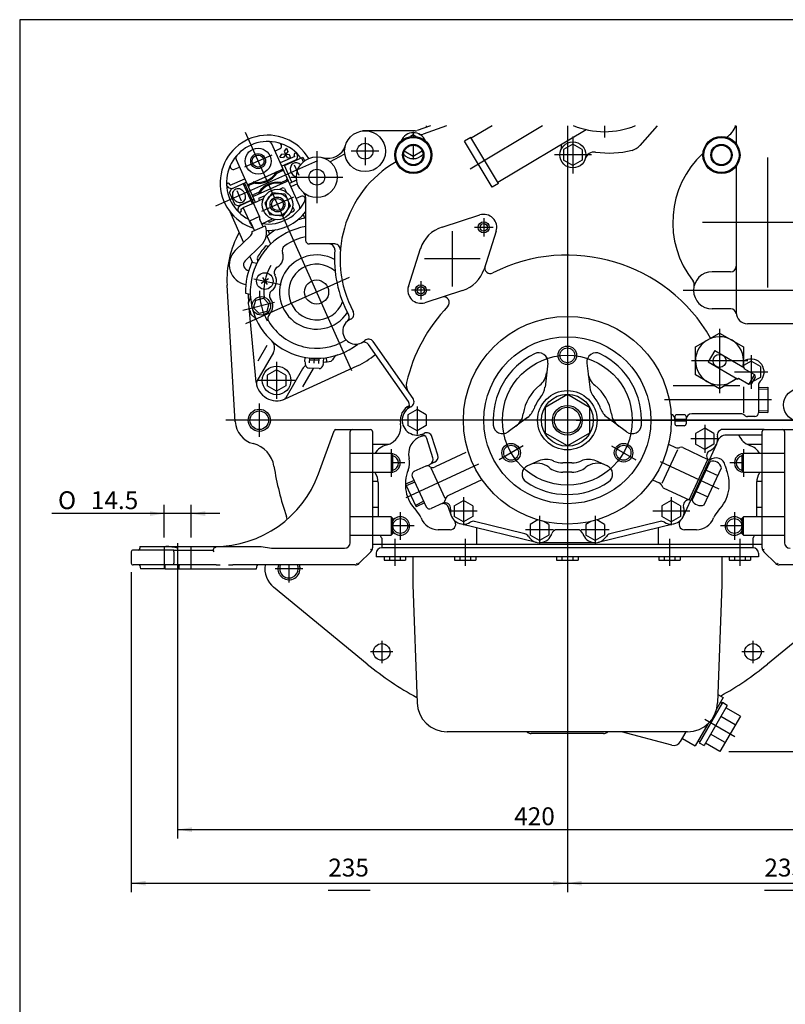
# Model space of a CAD drawing. Units: millimetres. Extents: x 0 to 410, y 0 to 287.
# Drawn here: x 10 to 121, y 143 to 287 of the extents above; entities that cross this region are included whole.
import ezdxf
from ezdxf.enums import TextEntityAlignment as Align
from ezdxf.lldxf.tags import DXFTag

# ---------------------------------------------------------------- set-up
doc = ezdxf.new("R2010")
doc.units = ezdxf.units.MM
for name, color, linetype in [('13810038', 7, 'Continuous'), ('13810039', 7, 'Continuous'), ('13810240.6', 7, 'Continuous'), ('18517011_GRUESO', 7, 'Continuous'), ('Default', 7, 'Continuous'), ('DIN-912_M10_X_25', 7, 'Continuous'), ('DV1_Predeterminado', 7, 'Continuous'), ('Predeterminado', 7, 'Continuous')]:
    doc.layers.add(name, color=color, linetype=linetype)
doc.styles.add('SEACAD_Arial', font='arial.ttf')
doc.styles.add('SEACAD_Solid_Edge_ANSI1_Symbols', font='semeca1.ttf')
tags = doc.linetypes.add('HIDDEN2', pattern=[4.7625, 3.175, -1.5875]).pattern_tags.tags
tags[6:7] = [DXFTag(74, 4), DXFTag(75, 0), DXFTag(340, '0'), DXFTag(46, 0.0), DXFTag(50, 0.0), DXFTag(44, 0.0), DXFTag(45, 0.0)]
tags[4:5] = [DXFTag(74, 4), DXFTag(75, 0), DXFTag(340, '0'), DXFTag(46, 0.0), DXFTag(50, 0.0), DXFTag(44, 0.0), DXFTag(45, 0.0)]
doc.dimstyles.new('SOLE', dxfattribs={"dimtxt": 2.6, "dimasz": 2.08, "dimexe": 1.3, "dimexo": 1.3, "dimgap": 1.3, "dimtad": 1, "dimlfac": 3.703704, "dimdsep": 46, "dimtxsty": 'SEACAD_Arial', "dimblk1": '_SE_FILLED', "dimblk2": '_SE_FILLED', "dimsah": 1, "dimcen": 1.3, "dimadec": 0, "dimazin": 0, "dimtfac": 1, "dimtmove": 0, "dimatfit": 3, "dimfxl": 0, "dimtolj": 1, "dimarcsym": 0})

# ---------------------------------------------------------------- blocks, each defined once
blk = doc.blocks.new('SE1')
at = {"layer": '13810038', "color": 7, "linetype": 'Continuous'}
for p, q in [((53.4, 220.51), (55.67, 226.76)), ((55.93, 226.94), (60.97, 226.94)), ((61.24, 226.67), (61.24, 209.72)), ((32.35, 209.39), (26.41, 209.39)), ((27.4, 209.93), (32.89, 209.93)), ((27.4, 209.93), (27.4, 209.66)), ((32.35, 209.12), (32.35, 209.39)), ((32.35, 209.39), (38.04, 209.39)), ((32.89, 209.93), (38.29, 209.93)), ((38.04, 209.39), (38.29, 209.93)), ((38.21, 209.12), (38.04, 209.39)), ((61.18, 209.41), (60.97, 209.5)), ((26.14, 209.12), (26.14, 207.5)), ((32.35, 209.12), (32.35, 207.5)), ((61, 209.15), (59.32, 207.47)), ((32.35, 207.23), (26.41, 207.23)), ((27.37, 207.13), (27.49, 206.69)), ((31.09, 206.69), (27.49, 206.69)), ((31.09, 206.69), (31.09, 207.13)), ((31.09, 206.69), (33.13, 206.69)), ((32.35, 207.23), (32.35, 207.5)), ((38.49, 207.23), (32.35, 207.23)), ((33.13, 206.69), (33.13, 207.13)), ((33.13, 206.69), (36.32, 206.69)), ((36.32, 206.69), (39.1, 206.69)), ((39.1, 206.69), (40.31, 206.69)), ((40.31, 206.69), (44.36, 206.69)), ((58.74, 207.23), (40.94, 207.23)), ((44.36, 206.69), (44.48, 207.13)), ((59.05, 207.29), (58.97, 207.5))]:
    blk.add_line(p, q, dxfattribs=at)
at = {"layer": '13810038', "color": 7, "linetype": 'HIDDEN2'}
for p, q in [((58, 210.47), (58, 226.67)), ((61.24, 223.43), (58, 223.43)), ((58, 220.73), (61.24, 220.73)), ((61.24, 214.25), (58, 214.25)), ((58, 211.55), (61.24, 211.55)), ((30.93, 209.93), (30.93, 206.69)), ((34.85, 206.69), (34.85, 209.93)), ((38.29, 209.93), (39.99, 209.93)), ((39.99, 209.93), (45.04, 209.93)), ((45.04, 209.93), (46.57, 209.66)), ((46.57, 209.66), (57.19, 209.66))]:
    blk.add_line(p, q, dxfattribs=at)
at = {"layer": '13810038', "color": 7, "linetype": 'Continuous'}
for centre, radius, start, end in [((55.93, 226.67), 0.27, 90, 160), ((60.97, 226.67), 0.27, 0, 90), ((38.29, 226.01), 16.08, 270, 340), ((26.41, 209.12), 0.27, 90, 180), ((27.13, 209.66), 0.27, 270, 0), ((60.43, 209.72), 0.81, 315, 337.5), ((60.43, 209.72), 0.81, 337.5, 360), ((26.41, 207.5), 0.27, 180, 270), ((27.24, 207.09), 0.135, 15, 90), ((30.37, 207.15), 0.723, 358.3221, 6.2638), ((33.82, 207.15), 0.683, 173.3943, 181.8021), ((44.61, 207.09), 0.135, 90, 165), ((58.74, 208.04), 0.81, 270, 292.5), ((58.74, 208.04), 0.81, 292.5, 315)]:
    blk.add_arc(centre, radius, start, end, dxfattribs=at)
at = {"layer": '13810038', "color": 7, "linetype": 'HIDDEN2'}
for centre, radius, start, end in [((58.27, 226.67), 0.27, 90, 180), ((30.78, 201.85), 8.09, 74.866, 87.0852), ((57.19, 210.47), 0.81, 270, 0)]:
    blk.add_arc(centre, radius, start, end, dxfattribs=at)
at = {"layer": '13810038', "color": 7, "linetype": 'Continuous'}
blk.add_open_spline([(38.46, 209.66), (38.42, 209.72), (38.38, 209.79), (38.33, 209.87), (38.31, 209.89), (38.3, 209.91), (38.3, 209.92), (38.29, 209.93), (38.29, 209.93), (38.29, 209.93)], degree=3, knots=[0, 0, 0, 0, 0.5, 0.5, 0.75, 0.75, 0.875, 0.875, 1, 1, 1, 1], dxfattribs=at)
for points in [[(38.49, 207.23), (38.69, 207.23), (38.9, 207.23), (39.1, 207.23)], [(40.31, 207.23), (40.52, 207.23), (40.73, 207.23), (40.94, 207.23)]]:
    blk.add_open_spline(points, degree=3, dxfattribs=at)
at = {"layer": '13810039', "color": 7, "linetype": 'Continuous'}
for p, q in [((117.94, 209.72), (117.94, 226.67)), ((118.21, 226.94), (123.25, 226.94)), ((118.21, 209.5), (118, 209.41)), ((119.86, 207.47), (118.18, 209.15)), ((120.21, 207.5), (120.12, 207.29)), ((138.24, 207.23), (120.43, 207.23))]:
    blk.add_line(p, q, dxfattribs=at)
at = {"layer": '13810039', "color": 7, "linetype": 'HIDDEN2'}
for p, q in [((121.18, 226.67), (121.18, 210.47)), ((121.18, 223.43), (117.94, 223.43)), ((117.94, 220.73), (121.18, 220.73)), ((121.18, 214.25), (117.94, 214.25)), ((117.94, 211.55), (121.18, 211.55))]:
    blk.add_line(p, q, dxfattribs=at)
at = {"layer": '13810039', "color": 7, "linetype": 'Continuous'}
for centre, radius, start, end in [((118.21, 226.67), 0.27, 90, 180), ((118.75, 209.72), 0.81, 180, 202.5), ((118.75, 209.72), 0.81, 202.5, 225), ((120.43, 208.04), 0.81, 225, 247.5), ((120.43, 208.04), 0.81, 247.5, 270)]:
    blk.add_arc(centre, radius, start, end, dxfattribs=at)
at = {"layer": '13810039', "color": 7, "linetype": 'HIDDEN2'}
for centre, radius, start, end in [((120.91, 226.67), 0.27, 0, 90), ((121.99, 210.47), 0.81, 180, 270)]:
    blk.add_arc(centre, radius, start, end, dxfattribs=at)
at = {"layer": '13810240.6', "color": 7, "linetype": 'HIDDEN2'}
for p, q in [((69.66, 271.16), (67.72, 270.46)), ((72.03, 271.16), (68.62, 269.92)), ((69.07, 271.16), (69.07, 270.95)), ((85.97, 271.16), (75.47, 264.85)), ((78.63, 271.16), (75.61, 269.35)), ((89.59, 271.16), (89.59, 179.67)), ((94.99, 271.16), (94.99, 269.46)), ((102.65, 271.16), (100.13, 268.26)), ((114.16, 271.16), (114.16, 268.53)), ((42.72, 270.23), (58.21, 235.54)), ((67.44, 270.41), (60.16, 270.41)), ((60.16, 269.46), (60.16, 265.41)), ((67.18, 269.81), (66.76, 269.57)), ((67.18, 270.27), (67.18, 269.6)), ((67.6, 269.57), (67.18, 269.81)), ((75.54, 269.46), (74.61, 268.91)), ((79.57, 262.75), (75.54, 269.46)), ((92.33, 270.57), (79.5, 262.87)), ((90.4, 269.6), (90.4, 264.2)), ((50.62, 259.47), (46.58, 268.54)), ((67.61, 268.25), (66.75, 268.25)), ((67.18, 268.32), (67.18, 266.22)), ((78.65, 262.19), (74.61, 268.91)), ((90.4, 268.46), (89.05, 267.68)), ((91.75, 267.68), (90.4, 268.46)), ((46.58, 266.88), (42.63, 265.12)), ((47.76, 267.77), (47.06, 267.46)), ((47.75, 266.58), (48.07, 267.02)), ((47.75, 266.58), (48.29, 266.52)), ((49.93, 266.67), (47.83, 265.73)), ((49.15, 266.91), (48.07, 267.02)), ((48.93, 267.41), (48.29, 266.52)), ((48.71, 267.9), (48.39, 267.46)), ((48.39, 267.46), (48.83, 266.47)), ((48.43, 265.38), (51.09, 266.57)), ((48.71, 267.9), (48.93, 267.4)), ((49.37, 266.41), (49.15, 266.91)), ((49.93, 266.67), (49.86, 266.81)), ((51.09, 266.57), (51.34, 266.02)), ((53.14, 267.44), (53.14, 259.88)), ((55.06, 265.92), (57.21, 267.08)), ((62.18, 267.44), (58.13, 267.44)), ((67.18, 266.69), (65.87, 267.45)), ((68.49, 267.45), (67.18, 266.69)), ((93.1, 266.9), (87.7, 266.9)), ((89.05, 267.68), (89.05, 266.12)), ((91.75, 267.68), (91.75, 266.12)), ((38.46, 259.47), (53.29, 266.1)), ((41.19, 264.83), (41.88, 265.14)), ((41.4, 266.22), (44.18, 260.01)), ((49.96, 266.1), (48.04, 265.25)), ((49.51, 262.96), (48.43, 265.38)), ((49.37, 266.41), (48.83, 266.47)), ((49.87, 265.46), (50.53, 263.98)), ((50.9, 266.48), (51.16, 265.88)), ((90.4, 265.34), (89.05, 266.12)), ((91.75, 266.12), (90.4, 265.34)), ((114.16, 265.26), (114.16, 243.95)), ((118.7, 266.52), (118.7, 247.62)), ((43.28, 262.67), (47.94, 264.74)), ((47.36, 264.26), (48.06, 264.58)), ((49.36, 263.66), (56.92, 263.66)), ((40.56, 262.48), (40.49, 262.62)), ((40.56, 262.48), (42.65, 263.42)), ((42.64, 262.79), (40.66, 261.91)), ((40.96, 262.08), (42.87, 262.94)), ((42.44, 262.7), (43.73, 259.81)), ((42.75, 262.54), (42.55, 262.46)), ((42.64, 262.79), (43.93, 259.9)), ((44.06, 262.79), (43.37, 262.48)), ((44.06, 260.94), (48.74, 263.03)), ((47.97, 262.91), (48.66, 263.22)), ((50.2, 263.23), (49.16, 262.76)), ((50.33, 262.7), (49.37, 262.28)), ((49.51, 262.96), (50.2, 263.27)), ((79.57, 262.75), (78.65, 262.19)), ((40.46, 261.37), (40.66, 261.91)), ((40.46, 261.37), (41.21, 259.7)), ((41.49, 261.72), (42.15, 260.24)), ((43.07, 261.83), (42.87, 261.74)), ((44.66, 261.43), (43.97, 261.12)), ((45.6, 260.95), (44.68, 260.54)), ((46.66, 261.4), (45.56, 259.89)), ((48.52, 261.21), (46.66, 261.4)), ((48.2, 262.11), (47.7, 261.89)), ((48.45, 262.02), (48.2, 262.11)), ((48.45, 262.02), (48.68, 261.52)), ((48.52, 261.21), (49.28, 259.5)), ((50.84, 260.86), (50.14, 260.55)), ((41.21, 259.7), (41.74, 259.49)), ((43.52, 260.29), (41.74, 259.49)), ((42.07, 259.59), (43.54, 260.25)), ((42.45, 259.24), (43.93, 259.9)), ((43.73, 260.34), (43.98, 260.45)), ((43.93, 259.9), (45.39, 260.55)), ((44.81, 257.92), (43.93, 259.9)), ((44.68, 260.54), (44.79, 260.28)), ((49.76, 260.74), (45.08, 258.65)), ((45.56, 259.89), (46.32, 258.18)), ((49.28, 259.5), (48.18, 257.98)), ((49.62, 259.41), (49.84, 258.91)), ((51.52, 260.76), (51.52, 254.48)), ((40.48, 258.68), (42.5, 254.16)), ((42.1, 259.03), (42.47, 259.2)), ((42.1, 259.03), (42.16, 258.89)), ((43.33, 257.26), (42.45, 259.24)), ((48.18, 257.98), (46.32, 258.18)), ((49.74, 258.66), (49.24, 258.44)), ((49.84, 258.91), (49.74, 258.66)), ((71.37, 256.41), (76.86, 258.16)), ((44.81, 257.92), (43.33, 257.26)), ((43.55, 256.77), (43.33, 257.26)), ((44.09, 255.9), (43.61, 256.97)), ((43.75, 255.75), (45.65, 256.6)), ((44.81, 257.92), (44.8, 257.8)), ((45.32, 256.45), (44.84, 257.52)), ((45.13, 256.88), (46.71, 257.59)), ((46.11, 257.32), (46.22, 257.09)), ((47.14, 257.5), (46.22, 257.09)), ((77.43, 257.71), (77.43, 255.01)), ((128.15, 257.07), (109.25, 257.07)), ((43.56, 255.19), (41.28, 252.99)), ((46.45, 253.93), (45.93, 255.08)), ((72.85, 255.83), (72.85, 247.73)), ((78.78, 256.36), (76.08, 256.36)), ((79.23, 255.79), (77.48, 250.3)), ((45, 253.7), (42.73, 251.5)), ((55.76, 253.94), (52.06, 253.94)), ((66.47, 247.77), (68.22, 253.26)), ((43.4, 252.14), (43.79, 251.26)), ((43.71, 251.28), (44.41, 251.13)), ((76.9, 251.78), (68.8, 251.78)), ((113.35, 249.89), (110.65, 249.89)), ((41.27, 228.08), (40.1, 247.96)), ((57.87, 249.07), (42.75, 242.32)), ((43.97, 248.88), (47.96, 248.04)), ((46.09, 248.87), (45.07, 248.21)), ((45.25, 249.05), (45.92, 248.03)), ((68.27, 248.55), (68.27, 245.85)), ((42.76, 246.79), (43.46, 246.64)), ((69.62, 247.2), (66.92, 247.2)), ((74.33, 247.15), (68.84, 245.4)), ((129.54, 247.19), (106.43, 247.19)), ((46.97, 245.41), (42.39, 244.26)), ((43.93, 244.64), (44.25, 245.76)), ((44.25, 245.76), (45.37, 246.05)), ((45.37, 246.05), (46.18, 245.22)), ((46.18, 245.22), (45.87, 244.1)), ((44.34, 233.81), (43.28, 244.63)), ((43.93, 244.64), (44.75, 243.81)), ((45.87, 244.1), (44.75, 243.81)), ((113.36, 244.49), (110.65, 244.49)), ((125.77, 242.33), (115.78, 242.33)), ((108.22, 238.96), (111.73, 240.98)), ((111.73, 241.57), (111.73, 232.24)), ((111.73, 240.98), (115.24, 238.96)), ((67.15, 231.46), (61.33, 239.75)), ((46.83, 238.17), (44.42, 233.99)), ((45.88, 239.17), (44.58, 236.9)), ((66.46, 231.02), (60.67, 239.29)), ((108.22, 234.9), (108.22, 238.96)), ((111.03, 238.42), (110.09, 236.79)), ((111.03, 238.42), (115.36, 235.93)), ((115.24, 238.96), (115.24, 235.99)), ((47.29, 236.79), (47.29, 231.39)), ((51.42, 236.85), (51.44, 237.44)), ((51.45, 236.5), (51.5, 236.28)), ((52.09, 236.65), (52.11, 237.32)), ((53.45, 237.01), (52.1, 237.05)), ((53.46, 237.28), (52.11, 237.32)), ((52.76, 236.58), (52.79, 237.3)), ((53.44, 236.56), (53.46, 237.28)), ((54.12, 236.76), (54.14, 237.35)), ((54.58, 236.79), (54.53, 237.4)), ((86.74, 236.61), (86.34, 233.09)), ((92.44, 236.61), (92.84, 233.09)), ((115.83, 236.93), (107.66, 236.93)), ((110.09, 236.79), (114.41, 234.29)), ((116.32, 236.87), (115.24, 236.24)), ((116.32, 237.74), (116.32, 232.88)), ((117.67, 236.09), (116.32, 236.87)), ((47.29, 235.65), (45.94, 234.87)), ((48.64, 234.87), (47.29, 235.65)), ((48.52, 231.4), (59.02, 236.19)), ((51.05, 235.75), (48.63, 231.56)), ((52.62, 235.84), (51.08, 233.16)), ((53.46, 235.82), (52.01, 235.87)), ((54.06, 236.41), (54, 236.2)), ((118.75, 235.31), (113.89, 235.31)), ((115.36, 235.93), (115.29, 235.81)), ((115.29, 235.81), (116.81, 234.93)), ((117.67, 236.09), (117.67, 234.53)), ((49.99, 234.09), (44.59, 234.09)), ((45.94, 234.87), (45.94, 233.31)), ((48.64, 234.87), (48.64, 233.31)), ((111.73, 232.88), (108.22, 234.9)), ((114.29, 234.36), (111.73, 232.88)), ((114.48, 234.41), (114.41, 234.29)), ((114.48, 234.41), (116, 233.53)), ((116.81, 234.93), (116, 233.53)), ((116, 233.53), (116.37, 233.63)), ((116.91, 234.56), (116.37, 233.63)), ((117.67, 234.53), (116.5, 233.86)), ((116.81, 234.93), (116.91, 234.56)), ((47.29, 232.53), (45.94, 233.31)), ((48.64, 233.31), (47.29, 232.53)), ((111.02, 233.28), (104.99, 233.28)), ((114.69, 233.28), (112.44, 233.28)), ((115.24, 233.15), (115.24, 229.37)), ((117.4, 233.38), (117.4, 229.37)), ((117.4, 233.04), (118.75, 233.08)), ((117.41, 232.8), (118.75, 232.85)), ((118.75, 233.08), (118.75, 229.44)), ((44.77, 230.72), (44.77, 225.86)), ((89.59, 232.03), (86.35, 230.16)), ((92.83, 230.16), (89.59, 232.03)), ((119.28, 231.26), (103.73, 231.26)), ((67.72, 229.85), (66.37, 229.07)), ((67.72, 230.31), (67.72, 226.26)), ((69.07, 229.07), (67.72, 229.85)), ((86.35, 230.16), (86.35, 226.42)), ((92.83, 230.16), (92.83, 226.42)), ((117.4, 229.48), (118.75, 229.44)), ((117.41, 229.71), (118.75, 229.67)), ((131.49, 228.29), (39.9, 228.29)), ((66.37, 229.07), (66.37, 227.51)), ((69.07, 229.07), (69.07, 227.51)), ((83.81, 228.71), (80.96, 226.6)), ((98.22, 226.6), (95.37, 228.71)), ((105.25, 228.83), (105.25, 227.75)), ((106.87, 228.42), (105.25, 228.42)), ((106.87, 228.15), (105.25, 228.15)), ((106.6, 229.1), (105.52, 229.1)), ((106.87, 228.83), (106.87, 227.75)), ((114.82, 229.23), (107.68, 229.23)), ((116.86, 228.83), (115.78, 228.83)), ((67.72, 226.73), (66.37, 227.51)), ((69.07, 227.51), (67.72, 226.73)), ((89.59, 224.55), (86.35, 226.42)), ((92.83, 226.42), (89.59, 224.55)), ((106.6, 227.48), (105.52, 227.48)), ((109.57, 227.15), (108.22, 226.37)), ((109.57, 227.61), (109.57, 223.56)), ((110.92, 226.37), (109.57, 227.15)), ((118.2, 226.94), (112.21, 226.94)), ((70.02, 222.84), (69.13, 225.63)), ((70.75, 223.19), (69.89, 225.91)), ((111.59, 225.59), (107.54, 225.59)), ((108.22, 226.37), (108.22, 224.81)), ((110.92, 226.37), (110.92, 224.81)), ((117.94, 226.13), (112.71, 226.13)), ((63.56, 224.78), (61.24, 224.78)), ((63.94, 224.1), (63.94, 223.43)), ((74.81, 223.58), (70.34, 221.5)), ((83.16, 224.58), (79.65, 222.55)), ((96.02, 224.58), (99.53, 222.55)), ((103.38, 219.14), (105.66, 224.04)), ((104.3, 224.82), (105.33, 224.34)), ((106.38, 224.3), (110.05, 222.59)), ((109.57, 224.03), (108.22, 224.81)), ((110.92, 224.81), (109.57, 224.03)), ((111.29, 224.8), (110.23, 222.5)), ((115.24, 224.1), (115.24, 223.43)), ((117.94, 224.78), (115.78, 224.78)), ((85.43, 222.37), (83.81, 221.66)), ((95.37, 221.66), (93.75, 222.37)), ((111.67, 218.25), (103.13, 222.24)), ((107.31, 216.71), (110.05, 222.59)), ((107.55, 216.6), (110.29, 222.47)), ((107.73, 216.66), (110.36, 222.29)), ((110.29, 222.47), (110.05, 222.59)), ((110.25, 222.07), (110.13, 222.13)), ((63.94, 220.73), (63.94, 220.05)), ((65.96, 222.08), (64.21, 222.08)), ((76.68, 221.92), (66.09, 216.98)), ((68.99, 221.61), (67.28, 220.82)), ((69.71, 221.35), (71.77, 216.95)), ((90.26, 222.08), (88.91, 222.08)), ((90.26, 220.73), (88.91, 220.73)), ((109.5, 215.99), (112.01, 221.37)), ((109.77, 221.03), (111.48, 220.23)), ((114.97, 222.08), (113.21, 222.08)), ((115.24, 220.73), (115.24, 220.05)), ((62.05, 219.38), (61.24, 219.38)), ((67.3, 219.51), (66.06, 218.97)), ((67.39, 219.29), (66.15, 218.76)), ((67.02, 220.1), (69.07, 215.69)), ((77.15, 219.61), (72.28, 217.34)), ((101.99, 219.64), (102.94, 219.2)), ((117.94, 219.38), (117.13, 219.38)), ((62.05, 219.23), (62.05, 214.25)), ((66.06, 218.97), (67.6, 215.68)), ((103.64, 218.42), (107.31, 216.71)), ((108.32, 217.92), (110.03, 217.13)), ((117.13, 219.23), (117.13, 214.25)), ((68.69, 216.49), (67.49, 215.88)), ((73.12, 215.84), (74.47, 216.62)), ((74.47, 217.08), (74.47, 213.03)), ((75.82, 215.84), (74.47, 216.62)), ((104.71, 216.62), (103.36, 215.84)), ((104.71, 217.08), (104.71, 213.03)), ((106.06, 215.84), (104.71, 216.62)), ((107.51, 216.62), (106.43, 214.27)), ((107.55, 216.6), (107.31, 216.71)), ((107.84, 216.88), (107.71, 216.94)), ((62.05, 215.6), (61.24, 215.6)), ((68.8, 216.29), (67.6, 215.68)), ((71.46, 216.21), (69.79, 215.43)), ((72.67, 214.49), (72.31, 215.6)), ((76.49, 215.06), (72.44, 215.06)), ((73.12, 215.84), (73.12, 214.28)), ((75.82, 215.84), (75.82, 214.28)), ((107.41, 215.06), (102.01, 215.06)), ((103.36, 215.84), (103.36, 214.28)), ((106.06, 215.84), (106.06, 214.28)), ((117.94, 215.6), (117.13, 215.6)), ((65.29, 214.92), (65.29, 210.87)), ((74.47, 213.5), (73.12, 214.28)), ((75.82, 214.28), (74.47, 213.5)), ((83.41, 211.77), (76.09, 213.55)), ((85.31, 213.79), (84.19, 213.14)), ((85.54, 214.38), (85.54, 210.33)), ((86.89, 213.14), (86.15, 213.57)), ((93.03, 213.57), (92.29, 213.14)), ((93.64, 214.38), (93.64, 210.33)), ((94.99, 213.14), (93.87, 213.79)), ((103.09, 213.55), (95.77, 211.77)), ((104.71, 213.5), (103.36, 214.28)), ((106.06, 214.28), (104.71, 213.5)), ((113.89, 214.92), (113.89, 210.87)), ((67.31, 212.9), (64.21, 212.9)), ((72.54, 212.36), (70.82, 212.36)), ((85.09, 210.52), (74.02, 213.22)), ((76.36, 212.65), (76.36, 210.2)), ((87.56, 212.36), (83.51, 212.36)), ((84.19, 213.14), (84.19, 211.58)), ((86.89, 213.14), (86.89, 211.58)), ((91.06, 212.36), (88.11, 212.36)), ((95.66, 212.36), (91.61, 212.36)), ((92.29, 213.14), (92.29, 211.58)), ((105.16, 213.22), (94.09, 210.52)), ((94.99, 213.14), (94.99, 211.58)), ((102.82, 212.65), (102.82, 210.2)), ((108.36, 212.36), (106.64, 212.36)), ((114.97, 212.9), (111.86, 212.9)), ((62.59, 211.11), (62.59, 209.74)), ((64.48, 211.01), (64.48, 207.12)), ((74.74, 211.01), (74.74, 207.12)), ((85.54, 210.8), (84.19, 211.58)), ((86.89, 211.58), (85.54, 210.8)), ((93.64, 210.8), (92.29, 211.58)), ((94.99, 211.58), (93.64, 210.8)), ((104.44, 211.01), (104.44, 207.12)), ((114.7, 211.01), (114.7, 207.12)), ((116.59, 211.11), (116.59, 209.74)), ((117.94, 210.2), (61.24, 210.2)), ((116.59, 209.74), (62.59, 209.74)), ((93.64, 210.47), (85.54, 210.47)), ((61.78, 208.93), (61.78, 208.39)), ((117.4, 208.39), (61.78, 208.39)), ((62.92, 208.39), (62.92, 207.93)), ((62.92, 207.93), (66.04, 207.93)), ((63.7, 208.39), (63.7, 207.93)), ((65.26, 208.39), (65.26, 207.93)), ((66.04, 208.39), (66.04, 207.93)), ((67.13, 208.39), (67.13, 204.34)), ((73.18, 208.39), (73.18, 207.93)), ((73.18, 207.93), (76.3, 207.93)), ((73.96, 208.39), (73.96, 207.93)), ((75.52, 208.39), (75.52, 207.93)), ((76.3, 208.39), (76.3, 207.93)), ((88.03, 208.39), (88.03, 207.93)), ((88.03, 207.93), (91.15, 207.93)), ((88.81, 208.39), (88.81, 207.93)), ((90.37, 208.39), (90.37, 207.93)), ((91.15, 208.39), (91.15, 207.93)), ((102.88, 208.39), (102.88, 207.93)), ((102.88, 207.93), (106, 207.93)), ((103.66, 208.39), (103.66, 207.93)), ((105.22, 208.39), (105.22, 207.93)), ((106, 208.39), (106, 207.93)), ((112.05, 208.39), (112.05, 204.34)), ((113.14, 208.39), (113.14, 207.93)), ((113.14, 207.93), (116.26, 207.93)), ((113.92, 208.39), (113.92, 207.93)), ((115.48, 208.39), (115.48, 207.93)), ((116.26, 208.39), (116.26, 207.93)), ((117.4, 208.93), (117.4, 208.39)), ((51.11, 206.69), (47.06, 206.69)), ((49.09, 207.23), (49.09, 204.66)), ((60.47, 192.81), (46.86, 203.98)), ((67.13, 204.34), (67.72, 187.18)), ((112.05, 204.34), (111.45, 187.18)), ((132.32, 203.98), (118.71, 192.81)), ((62.59, 196.19), (62.59, 192.95)), ((116.59, 196.19), (116.59, 192.95)), ((64.21, 194.57), (60.97, 194.57)), ((118.21, 194.57), (114.97, 194.57)), ((112.26, 187.92), (111.34, 186.33)), ((111.5, 188.36), (112.26, 187.92)), ((112.16, 187.2), (108.78, 181.36)), ((112.86, 186.8), (109.48, 180.95)), ((112.09, 187.09), (111.86, 187.22)), ((112.86, 186.8), (112.16, 187.2)), ((114.76, 185.22), (112.65, 186.44)), ((114.76, 185.22), (111.79, 180.09)), ((114.02, 183.94), (111.91, 185.16)), ((110.08, 184.14), (108.21, 180.91)), ((109.58, 184.79), (113.98, 182.25)), ((107.08, 182.96), (72.1, 182.96)), ((94.85, 182.69), (84.32, 182.69)), ((104.79, 180.99), (97.46, 182.96)), ((106.07, 181.52), (106.9, 182.96)), ((106.34, 181.99), (108.21, 180.91)), ((112.53, 181.38), (110.43, 182.59)), ((108.62, 181.61), (108.85, 181.47)), ((108.78, 181.36), (109.48, 180.95)), ((111.79, 180.09), (109.69, 181.31))]:
    blk.add_line(p, q, dxfattribs=at)
for centre, radius in [((60.16, 267.44), 2.97), ((60.16, 267.44), 1.15), ((90.4, 266.9), 1.89), ((44.6, 266), 1.88), ((44.6, 266), 1.08), ((44.6, 266), 0.864), ((53.14, 263.66), 2.97), ((53.14, 263.66), 1.15), ((47.42, 259.69), 2.21), ((47.42, 259.69), 1.62), ((47.42, 259.69), 1.08), ((47.42, 259.69), 0.864), ((77.43, 256.36), 0.81), ((77.43, 256.36), 0.54), ((45.58, 248.54), 1.21), ((53.11, 246.95), 1.75), ((68.27, 247.2), 0.81), ((68.27, 247.2), 0.54), ((45.06, 244.93), 1.35), ((89.59, 228.29), 15.12), ((89.59, 228.29), 12.15), ((89.59, 237.74), 1.35), ((89.59, 237.74), 1.08), ((111.73, 236.93), 0.945), ((89.59, 228.29), 9.45), ((47.29, 234.09), 2.08), ((89.59, 228.29), 4.32), ((123.49, 230.52), 2.43), ((89.59, 228.29), 3.78), ((44.77, 228.29), 1.62), ((44.77, 228.29), 1.35), ((89.59, 228.29), 2.16), ((89.59, 228.29), 1.89), ((81.41, 223.56), 1.35), ((81.41, 223.56), 1.08), ((97.77, 223.56), 1.35), ((97.77, 223.56), 1.08), ((65.29, 212.9), 1.08), ((113.89, 212.9), 1.08), ((62.59, 194.57), 1.21), ((116.59, 194.57), 1.21)]:
    blk.add_circle(centre, radius, dxfattribs=at)
for centre, radius, start, end in [((94.99, 282.29), 12.01, 247.8243, 292.1757), ((111.46, 271.87), 2.7, 298.3821, 344.8983), ((46.01, 262.85), 6.93, 30.7326, 252.5499), ((60.16, 267.44), 2.97, 90, 96.7791), ((67.18, 268.25), 1.89, 21.8054, 158.1946), ((67.44, 271.22), 0.81, 270, 290.0001), ((68.34, 270.68), 0.81, 244.4271, 290.0001), ((46.01, 262.85), 6.01, 36.7834, 242.2), ((46.08, 268.32), 0.54, 24.0612, 89.2423), ((47.57, 268.18), 0.453, 294.0612, 73.7), ((54.74, 269.1), 2.7, 253.626, 342.9769), ((87.41, 268.15), 1.35, 337.2916, 11.2317), ((98.5, 269.67), 2.16, 283.3749, 319.1304), ((41.89, 266.44), 0.54, 138.8805, 204.0613), ((50.09, 266.91), 0.251, 64.9586, 204.0612), ((49.68, 266.72), 0.675, 294.0612, 35.7879), ((67.18, 268.25), 1.89, 221.559, 318.4409), ((93.5, 265.97), 1.35, 82.1645, 163.3977), ((95.66, 281.62), 14.44, 262.1646, 283.3749), ((118.7, 257.07), 13.77, 132.8915, 218.2493), ((41, 265.25), 0.453, 154.4225, 294.0612), ((72.85, 251.78), 16.33, 120.0691, 208.0438), ((44.6, 266), 3.1, 258.8138, 329.3087), ((44.6, 266), 3.24, 261.6262, 326.4963), ((47.39, 264.35), 0.135, 114.0613, 149.3087), ((47.42, 264.14), 0.135, 114.0613, 146.4963), ((48.08, 264.51), 0.27, 24.0612, 114.0612), ((48.16, 264.33), 0.27, 24.0613, 114.0612), ((40.26, 262.52), 0.251, 24.0613, 163.1638), ((40.1, 262.57), 0.081, 163.1638, 192.729), ((40.68, 262.7), 0.675, 192.3346, 294.0612), ((43.39, 262.42), 0.27, 114.0613, 204.0613), ((43.48, 262.23), 0.27, 114.0613, 204.0612), ((43.97, 262.83), 0.135, 78.8138, 114.0613), ((44.11, 262.66), 0.135, 81.6268, 114.0613), ((47.42, 259.69), 3.24, 81.6262, 146.4963), ((47.42, 259.69), 3.1, 78.8138, 149.3087), ((47.91, 263.03), 0.135, 261.6262, 294.0612), ((48.05, 262.87), 0.135, 258.8138, 294.0612), ((48.55, 263.46), 0.27, 294.0612, 24.0613), ((48.63, 263.28), 0.27, 294.0612, 24.0612), ((43.86, 261.37), 0.27, 204.0612, 294.0612), ((43.94, 261.19), 0.27, 204.0613, 294.0612), ((44.61, 261.56), 0.135, 294.0612, 326.4963), ((44.63, 261.35), 0.135, 294.0612, 329.3087), ((51.02, 260.45), 0.453, 334.6742, 114.0613), ((50.71, 260.76), 0.81, 359.994, 49.9918), ((42.34, 258.98), 0.675, 114.0613, 215.3934), ((46.01, 262.85), 6.01, 261.9202, 336.454), ((50.13, 259.25), 0.54, 318.8803, 24.0613), ((41.86, 258.63), 0.081, 215.3934, 244.9586), ((41.93, 258.79), 0.251, 244.9587, 24.0613), ((46.01, 262.85), 6.93, 268.333, 322.7911), ((48.6, 257.05), 2.83, 12.3199, 24.5922), ((77.43, 256.36), 1.89, 342.2796, 107.7203), ((43.12, 256.75), 0.54, 24.0613, 54.0613), ((44.04, 256.99), 0.54, 204.0612, 245.4709), ((45.33, 257.74), 0.54, 174.0612, 204.0612), ((43.13, 255.64), 2.7, 314.0612, 20.859), ((53.11, 246.95), 10.85, 98.3947, 104.8114), ((54.11, 248.78), 14.04, 150.8637, 183.3686), ((53.11, 246.95), 9.65, 99.4487, 308.3788), ((43.13, 255.64), 0.621, 314.0612, 10.0049), ((53.11, 246.95), 10.85, 123.3111, 131.4293), ((48.6, 257.05), 2.83, 203.5303, 215.8026), ((72.85, 251.78), 4.86, 107.7203, 162.2796), ((45.83, 253.39), 0.27, 69.0384, 138.482), ((46.03, 253.89), 0.27, 249.0389, 315.5611), ((48.96, 252.97), 0.864, 124.5853, 201.005), ((53.11, 246.95), 8.18, 101.1684, 124.5853), ((52.06, 254.48), 0.54, 180, 270), ((54.94, 253.13), 0.81, 355.688, 89.9998), ((55.76, 253.13), 0.81, 355.4839, 90), ((43.29, 250.91), 2.89, 134.0612, 260.5499), ((53.11, 246.95), 9.99, 138.482, 149.6405), ((46.56, 252.05), 1.7, 299.0923, 21.0049), ((53.11, 246.95), 5.4, 61.2095, 326.2877), ((72.85, 251.78), 17.14, 175.688, 208.2456), ((89.59, 228.29), 24.03, 29.8151, 116.8277), ((43.29, 250.91), 0.81, 134.0612, 267.0631), ((53.11, 246.95), 10.35, 155.2557, 180.8668), ((44.73, 251.86), 0.27, 149.6405, 219.0838), ((44.31, 251.52), 0.27, 332.5613, 39.0838), ((53.11, 246.95), 7.69, 149.8917, 186.2305), ((53.11, 246.95), 4.05, 48.2637, 339.2335), ((45.58, 248.54), 1.7, 306.4108, 29.7117), ((47.81, 249.81), 0.864, 119.0923, 209.7117), ((72.85, 251.78), 4.86, 287.7204, 342.2796), ((78.38, 250.46), 0.81, 162.2798, 296.8277), ((110.65, 247.19), 2.7, 90, 270), ((113.35, 250.7), 0.81, 270, 0), ((107.25, 248.05), 0.81, 345.8878, 38.2489), ((54.37, 246.38), 11.2, 178.3549, 184.2917), ((53.11, 246.95), 8.3, 178.7731, 210.2698), ((47.11, 246.47), 0.864, 126.4108, 217.0302), ((68.27, 247.2), 1.89, 162.2796, 287.7204), ((43.43, 245.27), 0.27, 164.8585, 189.8336), ((53.11, 246.95), 10.1, 189.8335, 198.6157), ((44.86, 244.88), 1.75, 151.7846, 164.8585), ((42.65, 245.5), 0.54, 344.2429, 4.2917), ((42.13, 246.35), 1.35, 331.7846, 3.1175), ((45.06, 244.93), 1.7, 315.1175, 37.0302), ((71.61, 245.43), 0.81, 316.3611, 107.7203), ((44.86, 244.88), 1.75, 221.2479, 236.3378), ((46.88, 243.12), 0.864, 135.1175, 211.5372), ((57.03, 243.28), 0.81, 311.1601, 28.2454), ((57.72, 243.72), 0.81, 293.8557, 28.0437), ((89.59, 228.29), 24.03, 136.3612, 166.8352), ((113.36, 243.68), 0.81, 6.3794, 90), ((115.78, 243.95), 1.62, 180, 270), ((43.14, 242.3), 1.35, 25.005, 56.3378), ((53.11, 246.95), 8.18, 211.5372, 301.6963), ((58.81, 241.25), 1.89, 113.8557, 313.4667), ((45.66, 238.85), 1.35, 330.0613, 47.3952), ((60, 238.83), 0.81, 35.0329, 116.2127), ((60.67, 239.29), 0.81, 35.0331, 133.4665), ((111.73, 236.93), 3.51, 345.6186, 180), ((54.37, 246.38), 11.2, 294.5436, 310.6357), ((89.59, 228.29), 10.8, 116.3159, 183.6841), ((85.4, 236.76), 1.35, 353.4374, 116.316), ((93.78, 236.76), 1.35, 63.6841, 186.5625), ((89.59, 228.29), 10.8, 356.3159, 63.6841), ((52.77, 236.8), 1.35, 178.0608, 193.0615), ((52.77, 236.8), 1.35, 343.0595, 358.0606), ((53.11, 246.95), 10.26, 275.6219, 281.8275), ((55.16, 237.17), 0.27, 281.8275, 336.6864), ((56.65, 236.53), 1.35, 108.7429, 156.6865), ((111.73, 236.93), 3.51, 180, 314.3815), ((115.14, 237.74), 0.81, 276.7302, 295.798), ((116.32, 235.31), 1.89, 314.427, 115.798), ((52.22, 235.08), 1.35, 121.0848, 150.0613), ((52.03, 236.41), 0.54, 193.0587, 268.0606), ((53.48, 236.36), 0.54, 268.0606, 343.0623), ((83.89, 235.49), 2.7, 308.342, 353.437), ((95.28, 235.49), 2.7, 186.5629, 231.6659), ((47.29, 234.1), 2.97, 185.5788, 294.5436), ((44.89, 233.72), 0.54, 150.0612, 189.0037), ((67.77, 233.39), 1.62, 166.8352, 215.0333), ((118.21, 233.38), 0.81, 134.4271, 180), ((89.59, 228.29), 6.48, 128.3424, 171.6624), ((83.65, 233.4), 2.7, 319.289, 353.4375), ((95.52, 233.4), 2.7, 186.5625, 220.7109), ((89.59, 228.29), 6.48, 8.3339, 51.6656), ((48.17, 231.83), 0.54, 291.1188, 330.0612), ((65.8, 230.56), 0.81, 310.2492, 35.0331), ((66.48, 230.99), 0.81, 294.5577, 35.0331), ((89.59, 228.29), 5.13, 139.2891, 160.7109), ((89.59, 228.29), 5.13, 19.2891, 40.7109), ((67.72, 228.29), 2.43, 117.3455, 190.7737), ((67.72, 228.29), 2.16, 114.5574, 298.0902), ((82.2, 230.88), 2.7, 306.5624, 340.7109), ((96.98, 230.88), 2.7, 199.2891, 233.4375), ((116.86, 229.37), 0.54, 270, 0), ((44.77, 228.29), 3.51, 183.3686, 255.7707), ((62.68, 227.33), 2.7, 283.4887, 10.7738), ((80.51, 229.62), 2.7, 306.5627, 351.6628), ((98.67, 229.62), 2.7, 188.334, 233.4376), ((104.44, 228.42), 0.81, 0, 72.5628), ((105.52, 228.83), 0.27, 90, 180), ((106.6, 228.83), 0.27, 0, 90), ((107.68, 228.42), 0.81, 90, 180), ((114.82, 228.42), 0.81, 44.4271, 90.0002), ((115.78, 229.37), 0.54, 224.4269, 270), ((69.12, 225.67), 0.81, 17.6143, 118.09), ((80.16, 227.68), 1.35, 183.6841, 306.5625), ((99.02, 227.68), 1.35, 233.4375, 356.3159), ((105.52, 227.75), 0.27, 180, 270), ((106.6, 227.75), 0.27, 270, 0), ((112.21, 226.13), 0.81, 90, 191.537), ((69.18, 223.37), 2.7, 106.5689, 193.8538), ((68.36, 225.39), 0.81, 17.6144, 102.3986), ((67.72, 228.29), 2.43, 286.5689, 295.3021), ((109.57, 225.59), 1.89, 293.7747, 11.537), ((112.71, 224.78), 1.35, 90.0001, 165.5225), ((117.02, 227.18), 2.7, 202.8707, 250.7912), ((42.91, 220.96), 4.05, 8.9221, 75.7705), ((63.94, 222.08), 2.7, 103.4888, 149.9984), ((105.67, 225.07), 0.81, 244.9999, 290.5728), ((106.15, 223.81), 0.54, 65.0004, 110.573), ((110.66, 223.12), 0.81, 113.7747, 221.1203), ((115.24, 222.08), 2.7, 30.0016, 70.7913), ((63.94, 222.08), 1.35, 0, 89.9971), ((63.94, 222.08), 1.08, 0, 75.5224), ((63.94, 222.08), 2.7, 337.5272, 13.8539), ((71.23, 219.38), 2.97, 109.2695, 125.3308), ((69.24, 222.6), 0.81, 301.6882, 17.6144), ((69.98, 222.95), 0.81, 289.2697, 17.6146), ((86.51, 219.89), 2.7, 66.0754, 113.4376), ((88.91, 225.32), 3.24, 246.0753, 270), ((90.26, 225.32), 3.24, 270, 293.9247), ((92.67, 219.89), 2.7, 66.5625, 113.9247), ((111.24, 221.47), 1.35, 8.6791, 132.7693), ((110.72, 220.99), 1.35, 16.274, 105.4272), ((115.24, 222.08), 1.35, 90.0028, 270.5637), ((115.24, 222.08), 1.08, 104.4775, 255.5225), ((89.59, 228.29), 43.2, 188.9221, 198.9111), ((63.94, 222.08), 2.7, 209.9984, 211.7883), ((63.94, 222.08), 1.35, 269.4344, 0), ((63.94, 222.08), 1.08, 284.4776, 0), ((71.42, 218.98), 5.4, 157.5271, 224.7605), ((67.51, 220.33), 0.54, 114.9998, 205), ((69.22, 221.13), 0.54, 55, 114.9996), ((69.04, 222.46), 0.81, 277.6707, 305.331), ((70, 222.23), 0.81, 235.0001, 295.0002), ((84.35, 220.43), 1.35, 113.4375, 236.3159), ((85.21, 219.33), 2.7, 51.3981, 113.4376), ((88.91, 223.97), 3.24, 231.3982, 270), ((90.26, 223.97), 3.24, 270, 308.5988), ((93.97, 219.33), 2.7, 66.5624, 128.5988), ((94.83, 220.43), 1.35, 303.6841, 66.5626), ((107.75, 218.98), 5.4, 315.2395, 22.4729), ((115.24, 222.08), 2.7, 188.6789, 202.4729), ((115.24, 222.08), 2.7, 328.2117, 330.0016), ((59.35, 219.23), 2.7, 0.0001, 31.7884), ((89.59, 228.29), 10.8, 236.3159, 303.6841), ((119.83, 219.23), 2.7, 148.2116, 180), ((102.59, 218.46), 0.81, 19.4273, 65.0002), ((103.87, 218.91), 0.54, 199.427, 244.9995), ((71.28, 216.72), 0.54, 295.0001, 355), ((72.62, 216.6), 0.81, 114.9997, 174.9999), ((107.27, 215.9), 0.81, 87.5146, 198.2229), ((108.96, 217.22), 1.35, 204.5726, 293.7218), ((65.29, 212.9), 3.24, 21.3237, 44.7605), ((69.56, 215.92), 0.54, 205, 295.0003), ((71.54, 215.35), 0.81, 17.6146, 114.9998), ((71.8, 215.48), 0.81, 351.1353, 114.9999), ((74.47, 215.06), 1.89, 171.1352, 301.866), ((104.71, 215.06), 1.89, 238.1339, 18.2229), ((113.89, 212.9), 3.24, 135.2396, 158.6763), ((44.89, 212.98), 4.05, 12.8168, 18.9111), ((65.29, 212.9), 1.35, 0, 143.1301), ((70.82, 215.06), 2.7, 201.3237, 270), ((72.54, 213.17), 0.81, 270, 44.4269), ((75.89, 212.77), 0.81, 76.293, 121.866), ((103.28, 212.77), 0.81, 58.1341, 103.7071), ((106.64, 213.17), 0.81, 135.5731, 269.9998), ((108.36, 215.06), 2.7, 269.9999, 338.6763), ((113.89, 212.9), 1.35, 36.8699, 323.1301), ((65.29, 212.9), 1.35, 216.8699, 0), ((88.11, 211.55), 0.81, 90, 162.5424), ((91.06, 211.55), 0.81, 17.4576, 90), ((65.29, 212.9), 3.24, 204.623, 213.5573), ((83.22, 210.98), 0.81, 30.72, 76.2929), ((85.54, 212.36), 1.89, 210.7201, 342.5424), ((93.64, 212.36), 1.89, 197.4576, 329.28), ((95.96, 210.98), 0.81, 103.7072, 149.28), ((113.89, 212.9), 3.24, 326.4426, 335.377), ((62.59, 208.93), 0.81, 90, 180), ((116.59, 208.93), 0.81, 0, 90), ((49.09, 206.69), 3.51, 171.149, 230.6248), ((49.09, 206.69), 1.62, 160.5263, 0), ((49.09, 206.69), 1.35, 156.4188, 0), ((49.09, 206.69), 1.35, 0, 23.5812), ((49.09, 206.69), 1.62, 0, 19.4737), ((89.59, 228.29), 45.9, 230.6248, 241.514), ((89.59, 228.29), 45.9, 299.0238, 309.3751), ((72.1, 187.33), 4.37, 182, 270), ((107.08, 187.33), 4.37, 269.9999, 358), ((83.51, 182.47), 0.486, 53.1301, 90), ((84.32, 183.55), 0.864, 233.1301, 270), ((94.85, 183.55), 0.864, 269.9999, 306.8698), ((95.66, 182.47), 0.486, 90, 126.87), ((105.09, 182.09), 1.13, 255, 330.0001)]:
    blk.add_arc(centre, radius, start, end, dxfattribs=at)
blk.add_ellipse((50.2, 264.72), major_axis=(0.44, -0.986), ratio=0.8125, start_param=1.980521, end_param=5.743814, dxfattribs=at)
blk.add_ellipse((41.82, 260.98), major_axis=(-0.44, 0.986), ratio=0.8125, dxfattribs=at)
at = {"layer": '18517011_GRUESO', "color": 7, "linetype": 'Continuous'}
for centre, radius in [((67.18, 266.9), 2.7), ((67.18, 266.9), 2.56), ((112.01, 266.89), 2.7), ((112.01, 266.89), 2.56), ((67.18, 266.9), 1.55), ((67.18, 266.9), 1.42), ((112.01, 266.89), 1.55), ((112.01, 266.89), 1.42)]:
    blk.add_circle(centre, radius, dxfattribs=at)
at = {"layer": 'DIN-912_M10_X_25', "color": 7, "linetype": 'Continuous'}
for p, q in [((63.94, 223.43), (61.24, 223.43)), ((63.94, 223.43), (63.94, 220.73)), ((64.21, 223.16), (63.94, 223.43)), ((64.21, 221), (64.21, 223.16)), ((115.24, 223.43), (114.97, 223.16)), ((114.97, 223.16), (114.97, 221)), ((115.24, 220.73), (115.24, 223.43)), ((117.94, 223.43), (115.24, 223.43)), ((61.24, 220.73), (63.94, 220.73)), ((63.94, 220.73), (64.21, 221)), ((114.97, 221), (115.24, 220.73)), ((115.24, 220.73), (117.94, 220.73)), ((63.94, 214.25), (61.24, 214.25)), ((63.94, 214.25), (63.94, 211.55)), ((64.21, 213.98), (63.94, 214.25)), ((64.21, 211.82), (64.21, 213.98)), ((115.24, 214.25), (114.97, 213.98)), ((114.97, 213.98), (114.97, 211.82)), ((115.24, 211.55), (115.24, 214.25)), ((117.94, 214.25), (115.24, 214.25)), ((61.24, 211.55), (63.94, 211.55)), ((63.94, 211.55), (64.21, 211.82)), ((114.97, 211.82), (115.24, 211.55)), ((115.24, 211.55), (117.94, 211.55))]:
    blk.add_line(p, q, dxfattribs=at)
at = {"layer": 'DV1_Predeterminado', "color": 7, "linetype": 'Continuous'}
for p, q in [((30.93, 209.93), (32.89, 209.93)), ((30.93, 209.93), (32.89, 209.93)), ((32.89, 210.4), (32.89, 205.61)), ((32.89, 210.4), (32.89, 205.61)), ((37.95, 209.93), (39.64, 209.93)), ((37.95, 209.93), (39.64, 209.93))]:
    blk.add_line(p, q, dxfattribs=at)
blk = doc.blocks.new('DMBLK2')
at = {"layer": 'Predeterminado', "linetype": 'Continuous'}
for points in [[(28.22, 160.57), (28.22, 161.26), (26.14, 160.91)], [(87.51, 160.57), (89.59, 160.91), (87.51, 161.26)]]:
    blk.add_hatch(color=7, dxfattribs=at).paths.add_polyline_path(points)
at = {"layer": 'Predeterminado', "color": 7, "linetype": 'Continuous'}
for p, q in [((26.14, 206.2), (26.14, 159.61)), ((89.59, 186.68), (89.59, 159.61)), ((26.14, 160.91), (89.59, 160.91)), ((54.81, 159.91), (60.92, 159.91))]:
    blk.add_line(p, q, dxfattribs=at)
at = {"layer": 'Predeterminado', "color": 7, "linetype": 'Continuous', "style": 'SEACAD_Arial'}
blk.add_text('235', height=2.6, dxfattribs=at).set_placement((54.81, 164.49), align=Align.TOP_LEFT)
blk = doc.blocks.new('_SE_FILLED')
at = {"color": 0}
blk.add_line((0, 0), (-1, 0), dxfattribs=at)
blk.add_solid([(0, 0), (-1, -0.1665), (-1, 0.1665), (0, 0)], dxfattribs=at)
blk = doc.blocks.new('DMBLK3')
at = {"layer": 'Predeterminado', "linetype": 'Continuous'}
for points in [[(91.67, 160.57), (91.67, 161.26), (89.59, 160.91)], [(150.96, 160.57), (153.04, 160.91), (150.96, 161.26)]]:
    blk.add_hatch(color=7, dxfattribs=at).paths.add_polyline_path(points)
at = {"layer": 'Predeterminado', "color": 7, "linetype": 'Continuous'}
for p, q in [((153.04, 206.2), (153.04, 159.61)), ((89.59, 187.12), (89.59, 159.61)), ((89.59, 160.91), (153.04, 160.91)), ((118.26, 159.91), (124.37, 159.91))]:
    blk.add_line(p, q, dxfattribs=at)
at = {"layer": 'Predeterminado', "color": 7, "linetype": 'Continuous', "style": 'SEACAD_Arial'}
blk.add_text('235', height=2.6, dxfattribs=at).set_placement((118.26, 164.49), align=Align.TOP_LEFT)
blk = doc.blocks.new('DMBLK4')
at = {"layer": 'Predeterminado', "linetype": 'Continuous'}
for points in [[(172.62, 204.61), (172.27, 206.69), (171.93, 204.61)], [(172.62, 182.17), (171.93, 182.17), (172.27, 180.09)]]:
    blk.add_hatch(color=7, dxfattribs=at).paths.add_polyline_path(points)
at = {"layer": 'Predeterminado', "color": 7, "linetype": 'Continuous'}
for p, q in [((152.99, 206.69), (173.57, 206.69)), ((172.27, 206.69), (172.27, 180.09)), ((113.09, 180.09), (173.57, 180.09))]:
    blk.add_line(p, q, dxfattribs=at)
at = {"layer": 'Predeterminado', "color": 7, "linetype": 'Continuous', "style": 'SEACAD_Arial'}
blk.add_text('99', height=2.6, rotation=90, dxfattribs=at).set_placement((169.02, 191.36), align=Align.TOP_LEFT)
blk = doc.blocks.new('DMBLK5')
at = {"layer": 'Predeterminado', "linetype": 'Continuous'}
for points in [[(34.97, 168.37), (34.97, 169.06), (32.89, 168.71)], [(144.21, 168.37), (146.29, 168.71), (144.21, 169.06)]]:
    blk.add_hatch(color=7, dxfattribs=at).paths.add_polyline_path(points)
at = {"layer": 'Predeterminado', "color": 7, "linetype": 'Continuous'}
for p, q in [((32.89, 209.1), (32.89, 167.41)), ((146.29, 209.1), (146.29, 167.41)), ((32.89, 168.71), (146.29, 168.71))]:
    blk.add_line(p, q, dxfattribs=at)
at = {"layer": 'Predeterminado', "color": 7, "linetype": 'Continuous', "style": 'SEACAD_Arial'}
blk.add_text('420', height=2.6, dxfattribs=at).set_placement((81.86, 171.96), align=Align.TOP_LEFT)
blk = doc.blocks.new('DMBLK6')
at = {"layer": 'Predeterminado', "linetype": 'Continuous'}
for points in [[(28.85, 215.05), (28.85, 214.36), (30.93, 214.7)], [(36.93, 215.05), (34.85, 214.7), (36.93, 214.36)]]:
    blk.add_hatch(color=7, dxfattribs=at).paths.add_polyline_path(points)
at = {"layer": 'Predeterminado', "color": 7, "linetype": 'Continuous'}
for p, q in [((30.93, 211.23), (30.93, 216)), ((34.85, 211.23), (34.85, 216)), ((39.01, 214.7), (14.58, 214.7))]:
    blk.add_line(p, q, dxfattribs=at)
for s, style, p in [('O', 'SEACAD_Solid_Edge_ANSI1_Symbols', (15.49, 217.95)), ('14.5', 'SEACAD_Arial', (20.27, 217.95))]:
    blk.add_text(s, height=2.6, dxfattribs=dict(at, style=style)).set_placement(p, align=Align.TOP_LEFT)
blk = doc.blocks.new('DMBLK8')
at = {"layer": 'Predeterminado', "linetype": 'Continuous'}
for points in [[(172.62, 226.21), (172.27, 228.29), (171.93, 226.21)], [(172.62, 208.77), (171.93, 208.77), (172.27, 206.69)]]:
    blk.add_hatch(color=7, dxfattribs=at).paths.add_polyline_path(points)
at = {"layer": 'Predeterminado', "color": 7, "linetype": 'Continuous'}
for p, q in [((90.89, 228.29), (173.57, 228.29)), ((172.27, 206.69), (172.27, 228.29)), ((152.99, 206.69), (173.57, 206.69))]:
    blk.add_line(p, q, dxfattribs=at)
at = {"layer": 'Predeterminado', "color": 7, "linetype": 'Continuous', "style": 'SEACAD_Arial'}
blk.add_text('80', height=2.6, rotation=90, dxfattribs=at).set_placement((169.02, 215.45), align=Align.TOP_LEFT)
blk = doc.blocks.new('SE10')
at = {"layer": 'Default', "color": 7, "linetype": 'Continuous'}
for p, q in [((9.92, 286.58), (9.92, 9.58)), ((409.92, 286.58), (9.92, 286.58))]:
    blk.add_line(p, q, dxfattribs=at)

msp = doc.modelspace()

# ---------------------------------------------------------------- block references
at = {"layer": 'Default'}
msp.add_blockref('SE10', (0, 0), dxfattribs=at)
at = {"layer": 'Predeterminado'}
msp.add_blockref('SE1', (0, 0), dxfattribs=at)

# ---------------------------------------------------------------- dimensions: what is measured, and where the dimension line sits
at = {"layer": 'Predeterminado', "color": 7, "linetype": 'Continuous'}
for base, p1, p2, angle, picture, middle, dimtype in [((89.5892, 217.4894), (151.6892, 206.6895), (89.5892, 228.2894), 90, 'DMBLK8', (172.2742, 217.4894), 160), ((32.8892, 168.7134), (32.8892, 210.402), (146.2892, 210.402), 0, 'DMBLK5', (84.9098, 168.7134), 161)]:
    dim = msp.add_linear_dim(base=base, p1=p1, p2=p2, angle=angle, text='\\A1;<>', dimstyle='SOLE', dxfattribs=at)
    dim.commit()
    dim.dimension.update_dxf_attribs({"geometry": picture, "text_midpoint": middle, "dimtype": dimtype})
for base, p1, p2, text, picture, middle in [((30.9317, 214.7022), (34.8467, 209.9295), (30.9317, 209.9295), '\\A1;%%C <>', 'DMBLK6', (28.3046, 214.7022)), ((89.5892, 160.9134), (26.1392, 207.4995), (89.5892, 179.6737), '\\A1;\\L235\\l', 'DMBLK2', (57.8642, 160.9134)), ((153.0392, 160.9134), (89.5892, 179.6737), (153.0392, 207.4995), '\\A1;\\L235\\l', 'DMBLK3', (121.3142, 160.9134))]:
    dim = msp.add_linear_dim(base=base, p1=p1, p2=p2, text=text, dimstyle='SOLE', dxfattribs=at)
    dim.commit()
    dim.dimension.update_dxf_attribs({"geometry": picture, "text_midpoint": middle, "dimtype": 160})
dim = msp.add_linear_dim(base=(111.7937, 193.3918), p1=(151.6892, 206.6895), p2=(111.7937, 180.0941), angle=90, text='\\A1;<>', dimstyle='SOLE', override={"dimdec": 0, "dimtdec": 0}, dxfattribs=at)
dim.commit()
dim.dimension.update_dxf_attribs({"geometry": 'DMBLK4', "text_midpoint": (172.2742, 193.3918), "dimtype": 160})

doc.saveas('drawing.dxf')
